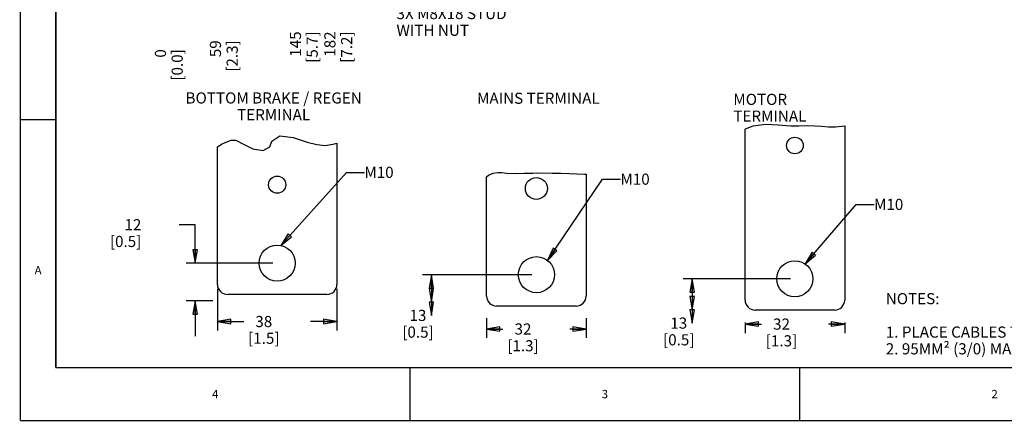
# Model space of a CAD drawing. Units: millimetres. Extents: x 0 to 559, y 0 to 432.
# Drawn here: x 0 to 353, y 0 to 144 of the extents above; entities that cross this region are included whole.
import ezdxf

# ---------------------------------------------------------------- set-up
doc = ezdxf.new("R2010")
doc.units = ezdxf.units.MM
doc.header["$LTSCALE"] = 30.734
doc.layers.get('0').update_dxf_attribs({"linetype": 'CONTINUOUS'})
doc.layers.add('0004___ALL_AXES_PRT', color=7, linetype='CONTINUOUS')
doc.layers.add('ROUNDS', color=7, linetype='CONTINUOUS')
doc.styles.get("Standard").update_dxf_attribs({"font": 'txt', "width": 0.8})
doc.dimstyles.new('DIMSTYLE_1', dxfattribs={"dimtxt": 4, "dimasz": 4.8, "dimexe": 3.2, "dimexo": 1.6, "dimgap": 4, "dimtad": 0, "dimtih": 1, "dimtoh": 1, "dimdec": 0, "dimlfac": 0.888889, "dimzin": 0, "dimdsep": 46, "dimtxsty": 'STANDARD', "dimblk": 'CLOSED', "dimblk1": 'CLOSED', "dimblk2": 'CLOSED', "dimcen": 0.09, "dimadec": 0, "dimazin": 0, "dimtp": 0.1, "dimtm": 0.1, "dimtfac": 1, "dimtdec": 0, "dimtofl": 0, "dimtmove": 0, "dimatfit": 3, "dimldrblk": 'CLOSED', "dimfxl": 1, "dimtolj": 1, "dimtzin": 0, "dimarcsym": 0})
doc.dimstyles.new('DIMSTYLE_2', dxfattribs={"dimtxt": 4, "dimasz": 4.8, "dimexe": 3.2, "dimexo": 1.6, "dimtad": 0, "dimtih": 1, "dimtoh": 1, "dimdec": 0, "dimlfac": 3.003003, "dimzin": 0, "dimdsep": 46, "dimtxsty": 'STANDARD', "dimblk": 'CLOSED', "dimblk1": 'CLOSED', "dimblk2": 'CLOSED', "dimcen": 0.09, "dimadec": 0, "dimazin": 0, "dimtfac": 1, "dimtdec": 0, "dimtofl": 0, "dimtmove": 0, "dimatfit": 3, "dimldrblk": 'CLOSED', "dimfxl": 1, "dimtolj": 1, "dimtzin": 0, "dimarcsym": 0})
doc.dimstyles.new('DIMSTYLE_3', dxfattribs={"dimtxt": 4, "dimasz": 4.8, "dimexe": 3.2, "dimexo": 1.6, "dimtad": 0, "dimtih": 1, "dimtoh": 1, "dimdec": 0, "dimlfac": 3.003003, "dimzin": 0, "dimdsep": 46, "dimtxsty": 'STANDARD', "dimblk": 'CLOSED', "dimblk1": 'CLOSED', "dimblk2": 'CLOSED', "dimcen": 0.09, "dimadec": 0, "dimazin": 0, "dimtp": 0.1, "dimtm": 0.1, "dimtfac": 1, "dimtdec": 0, "dimtofl": 0, "dimtmove": 0, "dimatfit": 3, "dimldrblk": 'CLOSED', "dimfxl": 1, "dimtolj": 1, "dimtzin": 0, "dimarcsym": 0})
doc.dimstyles.get("Standard").update_dxf_attribs({"dimtxt": 4, "dimasz": 4.8, "dimexe": 3.2, "dimexo": 1.6, "dimtad": 0, "dimtih": 1, "dimtoh": 1, "dimdec": 1, "dimzin": 0, "dimdsep": 46, "dimtxsty": 'STANDARD', "dimblk": 'CLOSED', "dimblk1": 'CLOSED', "dimblk2": 'CLOSED', "dimcen": 0.09, "dimadec": 0, "dimazin": 0, "dimtol": 1, "dimtp": 0.1, "dimtm": 0.1, "dimtfac": 1, "dimtdec": 1, "dimtofl": 0, "dimtmove": 0, "dimatfit": 3, "dimldrblk": 'CLOSED', "dimfxl": 1, "dimtolj": 1, "dimtzin": 0, "dimarcsym": 0})

# ---------------------------------------------------------------- blocks, each defined once
blk = doc.blocks.new('_CLOSED')
at = {"color": 0, "linetype": 'BYBLOCK'}
for p, q in [((0, 0), (-1, 0.167)), ((-1, 0.167), (-1, -0.167)), ((-1, -0.167), (0, 0)), ((-1, 0), (0, 0))]:
    blk.add_line(p, q, dxfattribs=at)
blk = doc.blocks.new('*D0')
at = {"color": 2, "linetype": 'CONTINUOUS'}
for p, q in [((167.12, 36.71), (167.12, 29.67)), ((202.84, 36.71), (202.84, 29.67)), ((167.12, 32.87), (172.98, 32.87)), ((202.84, 32.87), (196.98, 32.87))]:
    blk.add_line(p, q, dxfattribs=at)
at = {"color": 2, "linetype": 'CONTINUOUS', "xscale": 4.8, "yscale": 4.8, "zscale": 4.8}
for p, rotation in [((167.12, 32.87), 180), ((202.84, 32.87), 360)]:
    blk.add_blockref('_CLOSED', p, dxfattribs=dict(at, rotation=rotation))
at = {"color": 2, "linetype": 'CONTINUOUS', "insert": (180.18, 34.87), "char_height": 4, "width": 16, "attachment_point": 2, "line_spacing_factor": 0.9}
blk.add_mtext('32\\P[1.3]', dxfattribs=at)
blk = doc.blocks.new('DOUBLE_CLOSED')
at = {"color": 0, "linetype": 'BYBLOCK'}
for p, q in [((-1, 0), (-2, 0.167)), ((-2, 0.167), (-2, -0.167)), ((-2, -0.167), (-1, 0)), ((-2, 0), (-1, 0)), ((0, 0), (-1, 0.167)), ((-1, 0.167), (-1, -0.167)), ((-1, -0.167), (0, 0)), ((-1, 0), (0, 0))]:
    blk.add_line(p, q, dxfattribs=at)
blk = doc.blocks.new('*D1')
at = {"color": 2, "linetype": 'CONTINUOUS'}
for p, q in [((183.38, 52.37), (144.13, 52.37)), ((147.33, 52.37), (147.33, 43.76)), ((147.33, 37.76), (147.33, 37.76))]:
    blk.add_line(p, q, dxfattribs=at)
at = {"color": 2, "linetype": 'CONTINUOUS', "xscale": 4.8, "yscale": 4.8, "zscale": 4.8}
for name, p, rotation in [('_CLOSED', (147.33, 52.37), 90), ('DOUBLE_CLOSED', (147.33, 37.76), 270)]:
    blk.add_blockref(name, p, dxfattribs=dict(at, rotation=rotation))
at = {"color": 2, "linetype": 'CONTINUOUS', "insert": (142.53, 39.76), "char_height": 4, "width": 16, "attachment_point": 2, "line_spacing_factor": 0.9}
blk.add_mtext('13\\P[0.5]', dxfattribs=at)
blk = doc.blocks.new('*D2')
at = {"color": 2, "linetype": 'CONTINUOUS'}
for p, q in [((259.8, 35.26), (259.8, 31.44)), ((259.8, 34.64), (265.66, 34.64)), ((295.51, 34.64), (289.66, 34.64)), ((295.51, 35.26), (295.51, 31.44))]:
    blk.add_line(p, q, dxfattribs=at)
at = {"color": 2, "linetype": 'CONTINUOUS', "xscale": 4.8, "yscale": 4.8, "zscale": 4.8, "rotation": 180}
blk.add_blockref('_CLOSED', (259.8, 34.64), dxfattribs=at)
at = {"color": 2, "linetype": 'CONTINUOUS', "xscale": 4.8, "yscale": 4.8, "zscale": 4.8}
blk.add_blockref('_CLOSED', (295.51, 34.64), dxfattribs=at)
at = {"color": 2, "linetype": 'CONTINUOUS', "insert": (272.86, 36.64), "char_height": 4, "width": 16, "attachment_point": 2, "line_spacing_factor": 0.9}
blk.add_mtext('32\\P[1.3]', dxfattribs=at)
blk = doc.blocks.new('*D3')
at = {"color": 2, "linetype": 'CONTINUOUS'}
for p, q in [((276.06, 50.92), (237.63, 50.92)), ((240.83, 50.92), (240.83, 41)), ((240.83, 35), (240.83, 35))]:
    blk.add_line(p, q, dxfattribs=at)
at = {"color": 2, "linetype": 'CONTINUOUS', "xscale": 4.8, "yscale": 4.8, "zscale": 4.8}
for name, p, rotation in [('_CLOSED', (240.83, 50.92), 90), ('DOUBLE_CLOSED', (240.83, 35), 270)]:
    blk.add_blockref(name, p, dxfattribs=dict(at, rotation=rotation))
at = {"color": 2, "linetype": 'CONTINUOUS', "insert": (236.03, 37), "char_height": 4, "width": 16, "attachment_point": 2, "line_spacing_factor": 0.9}
blk.add_mtext('13\\P[0.5]', dxfattribs=at)
blk = doc.blocks.new('*D8')
at = {"color": 2, "linetype": 'CONTINUOUS'}
for p, q in [((70.63, 47.29), (70.63, 32.36)), ((113.49, 47.29), (113.49, 32.36)), ((70.63, 35.56), (80.06, 35.56)), ((113.49, 35.56), (104.06, 35.56))]:
    blk.add_line(p, q, dxfattribs=at)
at = {"color": 2, "linetype": 'CONTINUOUS', "xscale": 4.8, "yscale": 4.8, "zscale": 4.8, "rotation": 180}
blk.add_blockref('_CLOSED', (70.63, 35.56), dxfattribs=at)
at = {"color": 2, "linetype": 'CONTINUOUS', "xscale": 4.8, "yscale": 4.8, "zscale": 4.8}
blk.add_blockref('_CLOSED', (113.49, 35.56), dxfattribs=at)
at = {"color": 2, "linetype": 'CONTINUOUS', "insert": (87.26, 37.56), "char_height": 4, "width": 16, "attachment_point": 2, "line_spacing_factor": 0.9}
blk.add_mtext('38\\P[1.5]', dxfattribs=at)
blk = doc.blocks.new('*D9')
at = {"color": 2, "linetype": 'CONTINUOUS'}
for p, q in [((62.66, 70.3), (56.95, 70.3)), ((62.66, 56.54), (62.66, 70.3)), ((90.46, 56.54), (59.46, 56.54)), ((69.03, 43.04), (59.46, 43.04)), ((62.66, 43.04), (62.66, 30.34))]:
    blk.add_line(p, q, dxfattribs=at)
at = {"color": 2, "linetype": 'CONTINUOUS', "xscale": 4.8, "yscale": 4.8, "zscale": 4.8}
for p, rotation in [((62.66, 56.54), 270), ((62.66, 43.04), 90)]:
    blk.add_blockref('_CLOSED', p, dxfattribs=dict(at, rotation=rotation))
at = {"color": 2, "linetype": 'CONTINUOUS', "insert": (43.35, 72.3), "char_height": 4, "width": 16, "attachment_point": 3, "line_spacing_factor": 0.9}
blk.add_mtext('12\\P[0.5]', dxfattribs=at)
blk = doc.blocks.new('*D35')
at = {"color": 2, "linetype": 'CONTINUOUS'}
blk.add_line((50.21, 171.59), (50.21, 148.07), dxfattribs=at)
at = {"color": 2, "linetype": 'CONTINUOUS', "insert": (48.21, 133.27), "char_height": 4, "width": 16, "attachment_point": 3, "rotation": 90, "line_spacing_factor": 0.9}
blk.add_mtext('0\\P[0.0]', dxfattribs=at)
blk = doc.blocks.new('*D36')
at = {"color": 2, "linetype": 'CONTINUOUS'}
blk.add_line((69.93, 160.96), (69.93, 148.07), dxfattribs=at)
at = {"color": 2, "linetype": 'CONTINUOUS', "insert": (67.93, 136.47), "char_height": 4, "width": 16, "attachment_point": 3, "rotation": 90, "line_spacing_factor": 0.9}
blk.add_mtext('59\\P[2.3]', dxfattribs=at)
blk = doc.blocks.new('*D37')
at = {"color": 2, "linetype": 'CONTINUOUS'}
blk.add_line((50.21, 171.59), (50.21, 148.07), dxfattribs=at)
at = {"color": 2, "linetype": 'CONTINUOUS', "insert": (48.21, 133.27), "char_height": 4, "width": 16, "attachment_point": 3, "rotation": 90, "line_spacing_factor": 0.9}
blk.add_mtext('0\\P[0.0]', dxfattribs=at)
blk = doc.blocks.new('*D38')
at = {"color": 2, "linetype": 'CONTINUOUS'}
blk.add_line((98.6, 160.96), (98.6, 148.07), dxfattribs=at)
at = {"color": 2, "linetype": 'CONTINUOUS', "insert": (96.6, 139.67), "char_height": 4, "width": 16, "attachment_point": 3, "rotation": 90, "line_spacing_factor": 0.9}
blk.add_mtext('145\\P[5.7]', dxfattribs=at)
blk = doc.blocks.new('*D39')
at = {"color": 2, "linetype": 'CONTINUOUS'}
blk.add_line((110.95, 160.96), (110.95, 148.07), dxfattribs=at)
at = {"color": 2, "linetype": 'CONTINUOUS', "insert": (108.95, 139.67), "char_height": 4, "width": 16, "attachment_point": 3, "rotation": 90, "line_spacing_factor": 0.9}
blk.add_mtext('182\\P[7.2]', dxfattribs=at)

msp = doc.modelspace()

# ---------------------------------------------------------------- linework, layer by layer
at = {"color": 7, "linetype": 'CONTINUOUS'}
for p, q in [((262.67, 105.82), (267.12, 106.42)), ((267.12, 106.42), (271.62, 106.18)), ((271.62, 106.18), (276.16, 105.82)), ((259.8, 104.62), (259.97, 104.73)), ((259.97, 104.73), (262.67, 105.82)), ((276.16, 105.82), (279.09, 105.8)), ((279.09, 105.8), (282, 105.86)), ((282, 105.86), (284.86, 105.82)), ((284.86, 105.82), (287.25, 105.62)), ((287.25, 105.62), (289.68, 105.41)), ((289.68, 105.41), (292.26, 105.38)), ((292.26, 105.38), (295.51, 105.76)), ((70.63, 98.23), (72.37, 99.29)), ((72.37, 99.29), (73.97, 100.09)), ((73.97, 100.09), (75.56, 100.6)), ((75.56, 100.6), (77.06, 100.63)), ((77.06, 100.63), (77.93, 100.33)), ((77.93, 100.33), (78.81, 99.85)), ((78.81, 99.85), (79.74, 99.29)), ((79.74, 99.29), (83.38, 97.59)), ((89.45, 98.28), (89.7, 98.93)), ((89.7, 98.93), (89.9, 99.62)), ((89.9, 99.62), (90.12, 100.29)), ((90.12, 100.29), (93.03, 102.21)), ((93.03, 102.21), (97.75, 101.55)), ((97.75, 101.55), (102.85, 99.96)), ((102.85, 99.96), (106.27, 99.04)), ((106.27, 99.04), (109.4, 98.74)), ((109.4, 98.74), (112.56, 99.29)), ((112.56, 99.29), (113.49, 99.61)), ((83.38, 97.59), (87.04, 96.92)), ((87.04, 96.92), (89.45, 98.28)), ((167.82, 88.09), (169.45, 88.85)), ((169.45, 88.85), (171.01, 89.08)), ((171.01, 89.08), (172.64, 89.01)), ((172.64, 89.01), (174.29, 88.85)), ((174.29, 88.85), (177.46, 88.72)), ((177.46, 88.72), (180.59, 88.77)), ((180.59, 88.77), (183.7, 88.85)), ((183.7, 88.85), (185.03, 88.86)), ((185.03, 88.86), (190.7, 88.84)), ((190.7, 88.84), (193.7, 88.8)), ((193.7, 88.8), (196.68, 88.71)), ((196.68, 88.71), (199.43, 88.57)), ((199.43, 88.57), (202.21, 88.44)), ((202.21, 88.44), (202.84, 88.44)), ((167.12, 87.51), (167.82, 88.09))]:
    msp.add_line(p, q, dxfattribs=at)
at = {"color": 7, "linetype": 'CONTINUOUS', "const_width": 0.5}
for points in [[(0, 0), (0, 431.8)], [(12.7, 19.05), (12.7, 412.75)], [(12.7, 107.95), (0, 107.95)], [(12.7, 19.05), (546.1, 19.05)], [(139.7, 19.05), (139.7, 0)], [(279.4, 19.05), (279.4, 0)], [(0, 0), (558.8, 0)]]:
    msp.add_lwpolyline(points, dxfattribs=at)
at = {"color": 7, "linetype": 'CONTINUOUS'}
for centre, radius in [((277.66, 98.73), 2.98), ((277.66, 50.92), 6.47)]:
    msp.add_circle(centre, radius, dxfattribs=at)
at = {"layer": '0004___ALL_AXES_PRT', "color": 3, "linetype": 'CONTINUOUS'}
for centre, radius in [((92.06, 84.67), 3.09), ((92.06, 56.54), 6.47)]:
    msp.add_circle(centre, radius, dxfattribs=at)
at = {"layer": '0004___ALL_AXES_PRT', "color": 7, "linetype": 'CONTINUOUS'}
for centre, radius in [((184.98, 83.31), 3.94), ((184.98, 52.37), 6.47)]:
    msp.add_circle(centre, radius, dxfattribs=at)
at = {"layer": 'ROUNDS', "color": 7, "linetype": 'CONTINUOUS'}
for p, q in [((259.8, 43.27), (259.8, 104.62)), ((295.51, 105.76), (295.51, 43.27)), ((202.84, 88.44), (202.84, 44.72)), ((167.12, 44.72), (167.12, 87.51)), ((199.24, 41.12), (170.72, 41.12)), ((291.91, 39.67), (263.4, 39.67))]:
    msp.add_line(p, q, dxfattribs=at)
at = {"layer": 'ROUNDS', "color": 3, "linetype": 'CONTINUOUS'}
for p, q in [((113.49, 99.61), (113.49, 48.89)), ((70.63, 48.89), (70.63, 98.23)), ((109.89, 45.29), (74.23, 45.29))]:
    msp.add_line(p, q, dxfattribs=at)
for centre, start, end in [((74.23, 48.89), 180, 270), ((109.89, 48.89), 270, 360)]:
    msp.add_arc(centre, 3.6, start, end, dxfattribs=at)
at = {"layer": 'ROUNDS', "color": 7, "linetype": 'CONTINUOUS'}
for centre, start, end in [((170.72, 44.72), 180, 270), ((199.24, 44.72), 270, 360), ((263.4, 43.27), 180, 270), ((291.91, 43.27), 270, 360)]:
    msp.add_arc(centre, 3.6, start, end, dxfattribs=at)

# ---------------------------------------------------------------- texts
at = {"color": 2, "linetype": 'CONTINUOUS', "line_spacing_factor": 0.9}
for s, insert, char_height, width, attachment_point in [('3X M8X18 STUD\\P WITH NUT', (134.84, 148.07), 4, 41.6, 1), ('BOTTOM BRAKE / REGEN\\PTERMINAL', (90.79, 117.79), 4, 64, 2), ('MAINS TERMINAL', (163.71, 117.68), 4, 44.8, 1), ('MOTOR TERMINAL', (255.59, 117.28), 4, 44.8, 1), ('M10', (123.32, 91.09), 4, 9.6, 1), ('M10', (215.12, 88.64), 4, 9.6, 1), ('M10', (306.04, 79.59), 4, 9.6, 1), ('A', (6.35, 55.48), 3, 2.4, 2), ('NOTES:\\P \\P1. PLACE CABLES THROUGH MARKED AREAS\\P2. 95MM² (3/0) MAX WIRE SIZE', (310.24, 45.77), 4, 115.2, 1), ('4', (69.85, 11.03), 3, 2.4, 2), ('3', (209.55, 11.03), 3, 2.4, 2), ('2', (349.25, 11.03), 3, 2.4, 2)]:
    msp.add_mtext(s, dxfattribs=dict(at, insert=insert, char_height=char_height, width=width, attachment_point=attachment_point))

# ---------------------------------------------------------------- dimensions: what is measured, and where the dimension line sits
at = {"color": 2, "linetype": 'CONTINUOUS'}
for feature_location, offset, origin, dimstyle, picture, middle in [((50.21148127, 171.58581189), (0, -23.52019681), (50.21148127, 166.01839421), 'DIMSTYLE_2', '*D35', (53.21148127, 138.06561508)), ((50.21148127, 171.58581189), (0, -23.52019681), (50.21148127, 166.01839421), 'DIMSTYLE_2', '*D37', (53.21148127, 138.06561508)), ((69.93, 160.96), (0, -12.89), (50.21, 166.02), 'DIMSTYLE_3', '*D36', (72.93, 138.07)), ((98.6, 160.96), (0, -12.89), (50.21, 162.56), 'DIMSTYLE_3', '*D38', (101.6, 138.07)), ((110.95, 160.96), (0, -12.89), (50.21, 162.56), 'DIMSTYLE_3', '*D39', (113.95, 138.07))]:
    dim = msp.add_ordinate_dim(feature_location=feature_location, offset=offset, dtype=1, origin=origin, dimstyle=dimstyle, override={"dimtad": 1, "dimtih": 0, "dimtoh": 0}, dxfattribs=at)
    dim.commit()
    dim.dimension.update_dxf_attribs({"geometry": picture, "text_midpoint": middle})
for base, p1, p2, angle, picture, middle in [((62.66, 56.54), (70.63, 43.04), (92.06, 56.54), 90, '*D9', (44.95, 67.3)), ((70.63, 35.56), (113.49, 48.89), (70.63, 48.89), 180, '*D8', (92.06, 32.56))]:
    dim = msp.add_linear_dim(base=base, p1=p1, p2=p2, angle=angle, dimstyle='DIMSTYLE_1', dxfattribs=at)
    dim.commit()
    dim.dimension.update_dxf_attribs({"geometry": picture, "text_midpoint": middle, "dimtype": 160})
for base, p1, p2, picture, middle in [((147.33, 52.37), (148.33, 37.76), (184.98, 52.37), '*D1', (147.33, 34.76)), ((240.83, 50.92), (241.83, 35), (277.66, 50.92), '*D3', (240.83, 32))]:
    dim = msp.add_linear_dim(base=base, p1=p1, p2=p2, angle=90, dimstyle='DIMSTYLE_1', override={"dimblk1": 'DOUBLE_CLOSED', "dimsah": 1}, dxfattribs=at)
    dim.commit()
    dim.dimension.update_dxf_attribs({"geometry": picture, "text_midpoint": middle, "dimtype": 160})
for base, p1, p2, picture, middle in [((202.84, 32.87), (167.12, 38.31), (202.84, 38.31), '*D0', (184.98, 29.87)), ((295.51, 34.64), (259.8, 29.84), (295.51, 29.84), '*D2', (277.66, 31.64))]:
    dim = msp.add_linear_dim(base=base, p1=p1, p2=p2, dimstyle='DIMSTYLE_1', dxfattribs=at)
    dim.commit()
    dim.dimension.update_dxf_attribs({"geometry": picture, "text_midpoint": middle, "dimtype": 160})

# ---------------------------------------------------------------- leaders
for points in [[(93.33, 62.89), (116.92, 89.09), (123.32, 89.09)], [(189.01, 57.43), (208.72, 86.64), (215.12, 86.64)], [(281.33, 56.24), (299.64, 77.59), (306.04, 77.59)]]:
    msp.add_leader(points, dimstyle='STANDARD', override={"dimtad": 0}, dxfattribs=at)

doc.saveas('drawing.dxf')
